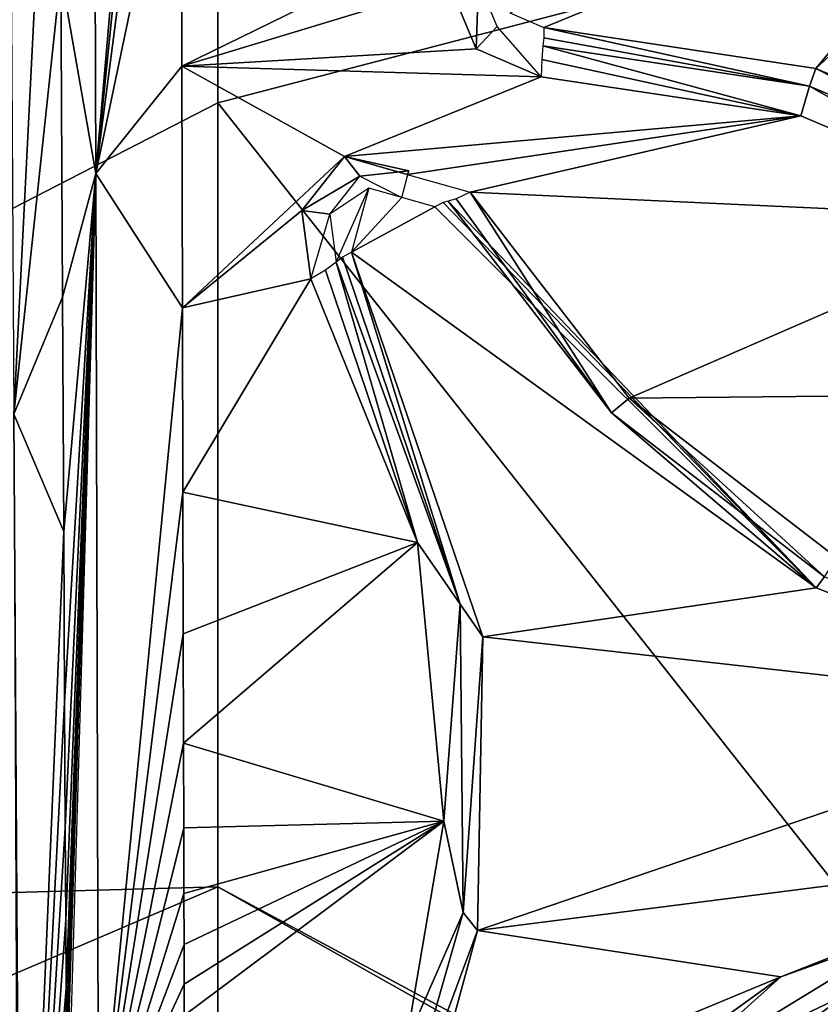
# Model space of a CAD drawing. Units: millimetres. Extents: x -2822 to 4357, y -5102 to 1160.
# Drawn here: x 229 to 256, y -359 to -325 of the extents above; entities that cross this region are included whole.
import ezdxf

# ---------------------------------------------------------------- set-up
doc = ezdxf.new("R2010")
doc.units = ezdxf.units.MM
doc.layers.get('0').update_dxf_attribs({"true_color": 0xffffff})
doc.layers.add('Archicad-Ebene', color=7, linetype='Continuous', true_color=0x404040)

# ---------------------------------------------------------------- blocks, each defined once
blk = doc.blocks.new('Group365')
at = {"color": 123, "true_color": 0x75c2bd}
mesh = blk.add_polyface(dxfattribs=at)
corners = [(105.066, -695.839, 142.586), (103.742, -696.718, 142.512), (103.96, -698.341, 142.84)]
mesh.append_faces([[corners[k] for k in face] for face in [(0, 1, 2)]], dxfattribs={"color": 123})
blk = doc.blocks.new('Group653')
at = {"color": 123, "true_color": 0x75c2bd}
mesh = blk.add_polyface(dxfattribs=at)
corners = [(99.208, -642.166, 21.655), (41.701, -698.393, 64.229), (98.132, -640.514, 21.102)]
mesh.append_faces([[corners[k] for k in face] for face in [(0, 1, 2)]], dxfattribs={"color": 123})
mesh = blk.add_polyface(dxfattribs=at)
corners = [(98.132, -640.514, 21.102), (41.701, -698.393, 64.229), (65.907, -665.317, 38.357)]
mesh.append_faces([[corners[k] for k in face] for face in [(0, 1, 2)]], dxfattribs={"color": 123})
mesh = blk.add_polyface(dxfattribs=at)
corners = [(41.701, -698.393, 64.229), (99.208, -642.166, 21.655), (100.122, -643.292, 23.079)]
mesh.append_faces([[corners[k] for k in face] for face in [(0, 1, 2)]], dxfattribs={"color": 123})
mesh = blk.add_polyface(dxfattribs=at)
corners = [(44.595, -698.346, 66.555), (41.701, -698.393, 64.229), (100.122, -643.292, 23.079)]
mesh.append_faces([[corners[k] for k in face] for face in [(0, 1, 2)]], dxfattribs={"color": 123})
mesh = blk.add_polyface(dxfattribs=at)
corners = [(44.595, -698.346, 66.555), (100.122, -643.292, 23.079), (99.726, -644.269, 25.537)]
mesh.append_faces([[corners[k] for k in face] for face in [(0, 1, 2)]], dxfattribs={"color": 123})
mesh = blk.add_polyface(dxfattribs=at)
corners = [(44.595, -698.346, 66.555), (99.726, -644.269, 25.537), (52.244, -687.989, 57.955)]
mesh.append_faces([[corners[k] for k in face] for face in [(0, 1, 2)]], dxfattribs={"color": 123})
mesh = blk.add_polyface(dxfattribs=at)
corners = [(99.963, -692.955, 39.326), (45.503, -720.958, 73.413), (99.963, -646.552, 29.855)]
mesh.append_faces([[corners[k] for k in face] for face in [(0, 1, 2)]], dxfattribs={"color": 123})
mesh = blk.add_polyface(dxfattribs=at)
corners = [(99.963, -646.552, 29.855), (45.503, -720.958, 73.413), (80.608, -661.819, 39.276)]
mesh.append_faces([[corners[k] for k in face] for face in [(0, 1, 2)]], dxfattribs={"color": 123})
mesh = blk.add_polyface(dxfattribs=at)
corners = [(135.388, -683.72, 32.24), (99.963, -692.955, 39.326), (99.963, -646.552, 29.855)]
mesh.append_faces([[corners[k] for k in face] for face in [(0, 1, 2)]], dxfattribs={"color": 123})
mesh = blk.add_polyface(dxfattribs=at)
corners = [(95.726, -661.72, 133.964), (94.654, -688.587, 138.124), (95.829, -695.342, 141.127)]
mesh.append_faces([[corners[k] for k in face] for face in [(0, 1, 2)]], dxfattribs={"color": 123})
mesh = blk.add_polyface(dxfattribs=at)
corners = [(98.664, -662.719, 135.047), (95.726, -661.72, 133.964), (95.829, -695.342, 141.127)]
mesh.append_faces([[corners[k] for k in face] for face in [(0, 1, 2)]], dxfattribs={"color": 123})
mesh = blk.add_polyface(dxfattribs=at)
corners = [(98.677, -667.418, 136.067), (98.664, -662.719, 135.047), (95.829, -695.342, 141.127)]
mesh.append_faces([[corners[k] for k in face] for face in [(0, 1, 2)]], dxfattribs={"color": 123})
mesh = blk.add_polyface(dxfattribs=at)
corners = [(92.84, -665.045, 131.38), (93.062, -703.475, 139.615), (94.58, -673.3, 134.849)]
mesh.append_faces([[corners[k] for k in face] for face in [(0, 1, 2)]], dxfattribs={"color": 123})
mesh = blk.add_polyface(dxfattribs=at)
corners = [(98.693, -673.361, 137.351), (98.677, -667.418, 136.067), (95.829, -695.342, 141.127)]
mesh.append_faces([[corners[k] for k in face] for face in [(0, 1, 2)]], dxfattribs={"color": 123})
mesh = blk.add_polyface(dxfattribs=at)
corners = [(94.58, -673.3, 134.849), (93.062, -703.475, 139.615), (94.654, -688.587, 138.124)]
mesh.append_faces([[corners[k] for k in face] for face in [(0, 1, 2)]], dxfattribs={"color": 123})
mesh = blk.add_polyface(dxfattribs=at)
corners = [(98.715, -681.604, 139.122), (98.693, -673.361, 137.351), (95.829, -695.342, 141.127)]
mesh.append_faces([[corners[k] for k in face] for face in [(0, 1, 2)]], dxfattribs={"color": 123})
mesh = blk.add_polyface(dxfattribs=at)
corners = [(131.743, -681.096, 136.901), (126.722, -683.96, 137.996), (120.172, -691.799, 140.343)]
mesh.append_faces([[corners[k] for k in face] for face in [(0, 1, 2)]], dxfattribs={"color": 123})
mesh = blk.add_polyface(dxfattribs=at)
corners = [(131.743, -681.096, 136.901), (120.172, -691.799, 140.343), (128.672, -695.419, 140.447)]
mesh.append_faces([[corners[k] for k in face] for face in [(0, 1, 2)]], dxfattribs={"color": 123})
mesh = blk.add_polyface(dxfattribs=at)
corners = [(98.741, -691.723, 141.279), (98.715, -681.604, 139.122), (95.829, -695.342, 141.127)]
mesh.append_faces([[corners[k] for k in face] for face in [(0, 1, 2)]], dxfattribs={"color": 123})
mesh = blk.add_polyface(dxfattribs=at)
corners = [(108.697, -686.84, 139.264), (98.715, -681.604, 139.122), (98.741, -691.723, 141.279)]
mesh.append_faces([[corners[k] for k in face] for face in [(0, 1, 2)]], dxfattribs={"color": 123})
mesh = blk.add_polyface(dxfattribs=at)
corners = [(136.39, -739.051, 50.921), (99.963, -692.955, 39.326), (135.388, -683.72, 32.24)]
mesh.append_faces([[corners[k] for k in face] for face in [(0, 1, 2)]], dxfattribs={"color": 123})
mesh = blk.add_polyface(dxfattribs=at)
corners = [(126.722, -683.96, 137.996), (109.831, -689.921, 140.859), (110.984, -690.415, 140.861)]
mesh.append_faces([[corners[k] for k in face] for face in [(0, 1, 2)]], dxfattribs={"color": 123})
mesh = blk.add_polyface(dxfattribs=at)
corners = [(126.722, -683.96, 137.996), (110.984, -690.415, 140.861), (120.172, -691.799, 140.343)]
mesh.append_faces([[corners[k] for k in face] for face in [(0, 1, 2)]], dxfattribs={"color": 123})
mesh = blk.add_polyface(dxfattribs=at)
corners = [(108.697, -686.84, 139.264), (98.741, -691.723, 141.279), (107.788, -688.968, 139.815)]
mesh.append_faces([[corners[k] for k in face] for face in [(0, 1, 2)]], dxfattribs={"color": 123})
mesh = blk.add_polyface(dxfattribs=at)
corners = [(94.654, -688.587, 138.124), (93.062, -703.475, 139.615), (94.708, -699.527, 140.445)]
mesh.append_faces([[corners[k] for k in face] for face in [(0, 1, 2)]], dxfattribs={"color": 123})
mesh = blk.add_polyface(dxfattribs=at)
corners = [(94.654, -688.587, 138.124), (94.708, -699.527, 140.445), (95.829, -695.342, 141.127)]
mesh.append_faces([[corners[k] for k in face] for face in [(0, 1, 2)]], dxfattribs={"color": 123})
mesh = blk.add_polyface(dxfattribs=at)
corners = [(108.694, -691.136, 140.203), (107.788, -688.968, 139.815), (98.741, -691.723, 141.279)]
mesh.append_faces([[corners[k] for k in face] for face in [(0, 1, 2)]], dxfattribs={"color": 123})
mesh = blk.add_polyface(dxfattribs=at)
corners = [(108.769, -688.854, 140.34), (107.788, -688.968, 139.815), (108.694, -691.136, 140.203)]
mesh.append_faces([[corners[k] for k in face] for face in [(0, 1, 2)]], dxfattribs={"color": 123})
mesh = blk.add_polyface(dxfattribs=at)
corners = [(109.405, -690.377, 140.613), (108.769, -688.854, 140.34), (108.694, -691.136, 140.203)]
mesh.append_faces([[corners[k] for k in face] for face in [(0, 1, 2)]], dxfattribs={"color": 123})
mesh = blk.add_polyface(dxfattribs=at)
corners = [(110.89, -692.077, 140.206), (109.405, -690.377, 140.613), (108.694, -691.136, 140.203)]
mesh.append_faces([[corners[k] for k in face] for face in [(0, 1, 2)]], dxfattribs={"color": 123})
mesh = blk.add_polyface(dxfattribs=at)
corners = [(119.962, -692.392, 140.109), (110.984, -690.415, 140.861), (110.974, -690.764, 140.833)]
mesh.append_faces([[corners[k] for k in face] for face in [(0, 1, 2)]], dxfattribs={"color": 123})
mesh = blk.add_polyface(dxfattribs=at)
corners = [(120.172, -691.799, 140.343), (110.984, -690.415, 140.861), (119.962, -692.392, 140.109)]
mesh.append_faces([[corners[k] for k in face] for face in [(0, 1, 2)]], dxfattribs={"color": 123})
mesh = blk.add_polyface(dxfattribs=at)
corners = [(119.962, -692.392, 140.109), (110.974, -690.764, 140.833), (110.948, -691.038, 140.615)]
mesh.append_faces([[corners[k] for k in face] for face in [(0, 1, 2)]], dxfattribs={"color": 123})
mesh = blk.add_polyface(dxfattribs=at)
corners = [(119.668, -693.397, 139.717), (110.948, -691.038, 140.615), (110.907, -691.494, 140.252)]
mesh.append_faces([[corners[k] for k in face] for face in [(0, 1, 2)]], dxfattribs={"color": 123})
mesh = blk.add_polyface(dxfattribs=at)
corners = [(119.962, -692.392, 140.109), (110.948, -691.038, 140.615), (119.668, -693.397, 139.717)]
mesh.append_faces([[corners[k] for k in face] for face in [(0, 1, 2)]], dxfattribs={"color": 123})
mesh = blk.add_polyface(dxfattribs=at)
corners = [(110.89, -692.077, 140.206), (108.694, -691.136, 140.203), (98.741, -691.723, 141.279)]
mesh.append_faces([[corners[k] for k in face] for face in [(0, 1, 2)]], dxfattribs={"color": 123})
mesh = blk.add_polyface(dxfattribs=at)
corners = [(98.762, -699.887, 143.006), (98.741, -691.723, 141.279), (95.829, -695.342, 141.127)]
mesh.append_faces([[corners[k] for k in face] for face in [(0, 1, 2)]], dxfattribs={"color": 123})
mesh = blk.add_polyface(dxfattribs=at)
corners = [(104.237, -694.778, 141.408), (98.741, -691.723, 141.279), (98.762, -699.887, 143.006)]
mesh.append_faces([[corners[k] for k in face] for face in [(0, 1, 2)]], dxfattribs={"color": 123})
mesh = blk.add_polyface(dxfattribs=at)
corners = [(110.89, -692.077, 140.206), (98.741, -691.723, 141.279), (104.237, -694.778, 141.408)]
mesh.append_faces([[corners[k] for k in face] for face in [(0, 1, 2)]], dxfattribs={"color": 123})
mesh = blk.add_polyface(dxfattribs=at)
corners = [(119.668, -693.397, 139.717), (110.907, -691.494, 140.252), (110.89, -692.077, 140.206)]
mesh.append_faces([[corners[k] for k in face] for face in [(0, 1, 2)]], dxfattribs={"color": 123})
mesh = blk.add_polyface(dxfattribs=at)
corners = [(119.668, -693.397, 139.717), (110.89, -692.077, 140.206), (104.237, -694.778, 141.408)]
mesh.append_faces([[corners[k] for k in face] for face in [(0, 1, 2)]], dxfattribs={"color": 123})
mesh = blk.add_polyface(dxfattribs=at)
corners = [(128.348, -695.957, 140.21), (120.172, -691.799, 140.343), (119.962, -692.392, 140.109)]
mesh.append_faces([[corners[k] for k in face] for face in [(0, 1, 2)]], dxfattribs={"color": 123})
mesh = blk.add_polyface(dxfattribs=at)
corners = [(128.672, -695.419, 140.447), (120.172, -691.799, 140.343), (128.348, -695.957, 140.21)]
mesh.append_faces([[corners[k] for k in face] for face in [(0, 1, 2)]], dxfattribs={"color": 123})
mesh = blk.add_polyface(dxfattribs=at)
corners = [(127.836, -696.869, 139.816), (119.962, -692.392, 140.109), (119.668, -693.397, 139.717)]
mesh.append_faces([[corners[k] for k in face] for face in [(0, 1, 2)]], dxfattribs={"color": 123})
mesh = blk.add_polyface(dxfattribs=at)
corners = [(128.348, -695.957, 140.21), (119.962, -692.392, 140.109), (127.836, -696.869, 139.816)]
mesh.append_faces([[corners[k] for k in face] for face in [(0, 1, 2)]], dxfattribs={"color": 123})
mesh = blk.add_polyface(dxfattribs=at)
corners = [(99.963, -719.451, 46.934), (45.503, -720.958, 73.413), (99.963, -692.955, 39.326)]
mesh.append_faces([[corners[k] for k in face] for face in [(0, 1, 2)]], dxfattribs={"color": 123})
mesh = blk.add_polyface(dxfattribs=at)
corners = [(136.39, -739.051, 50.921), (99.963, -719.451, 46.934), (99.963, -692.955, 39.326)]
mesh.append_faces([[corners[k] for k in face] for face in [(0, 1, 2)]], dxfattribs={"color": 123})
mesh = blk.add_polyface(dxfattribs=at)
corners = [(119.668, -693.397, 139.717), (104.237, -694.778, 141.408), (106.361, -695.379, 141.342)]
mesh.append_faces([[corners[k] for k in face] for face in [(0, 1, 2)]], dxfattribs={"color": 123})
mesh = blk.add_polyface(dxfattribs=at)
corners = [(119.668, -693.397, 139.717), (106.361, -695.379, 141.342), (108.484, -695.979, 141.277)]
mesh.append_faces([[corners[k] for k in face] for face in [(0, 1, 2)]], dxfattribs={"color": 123})
mesh = blk.add_polyface(dxfattribs=at)
corners = [(127.836, -696.869, 139.816), (119.668, -693.397, 139.717), (108.484, -695.979, 141.277)]
mesh.append_faces([[corners[k] for k in face] for face in [(0, 1, 2)]], dxfattribs={"color": 123})
mesh = blk.add_polyface(dxfattribs=at)
corners = [(104.237, -694.778, 141.408), (98.762, -699.887, 143.006), (102.793, -696.597, 141.932)]
mesh.append_faces([[corners[k] for k in face] for face in [(0, 1, 2)]], dxfattribs={"color": 123})
mesh = blk.add_polyface(dxfattribs=at)
corners = [(104.755, -695.442, 142.144), (104.237, -694.778, 141.408), (102.793, -696.597, 141.932)]
mesh.append_faces([[corners[k] for k in face] for face in [(0, 1, 2)]], dxfattribs={"color": 123})
mesh = blk.add_polyface(dxfattribs=at)
corners = [(104.755, -695.442, 142.144), (106.414, -695.261, 141.952), (104.237, -694.778, 141.408)]
mesh.append_faces([[corners[k] for k in face] for face in [(0, 1, 2)]], dxfattribs={"color": 123})
mesh = blk.add_polyface(dxfattribs=at)
corners = [(106.414, -695.261, 141.952), (106.361, -695.379, 141.342), (104.237, -694.778, 141.408)]
mesh.append_faces([[corners[k] for k in face] for face in [(0, 1, 2)]], dxfattribs={"color": 123})
mesh = blk.add_polyface(dxfattribs=at)
corners = [(95.829, -695.342, 141.127), (94.708, -699.527, 140.445), (94.748, -707.445, 142.111)]
mesh.append_faces([[corners[k] for k in face] for face in [(0, 1, 2)]], dxfattribs={"color": 123})
mesh = blk.add_polyface(dxfattribs=at)
corners = [(95.829, -695.342, 141.127), (94.748, -707.445, 142.111), (94.777, -713.224, 143.321)]
mesh.append_faces([[corners[k] for k in face] for face in [(0, 1, 2)]], dxfattribs={"color": 123})
mesh = blk.add_polyface(dxfattribs=at)
corners = [(95.829, -695.342, 141.127), (94.777, -713.224, 143.321), (94.798, -717.461, 144.204)]
mesh.append_faces([[corners[k] for k in face] for face in [(0, 1, 2)]], dxfattribs={"color": 123})
mesh = blk.add_polyface(dxfattribs=at)
corners = [(95.829, -695.342, 141.127), (94.798, -717.461, 144.204), (94.814, -720.584, 144.852)]
mesh.append_faces([[corners[k] for k in face] for face in [(0, 1, 2)]], dxfattribs={"color": 123})
mesh = blk.add_polyface(dxfattribs=at)
corners = [(95.829, -695.342, 141.127), (94.814, -720.584, 144.852), (94.826, -722.883, 145.329)]
mesh.append_faces([[corners[k] for k in face] for face in [(0, 1, 2)]], dxfattribs={"color": 123})
mesh = blk.add_polyface(dxfattribs=at)
corners = [(95.829, -695.342, 141.127), (94.826, -722.883, 145.329), (94.834, -724.58, 145.68)]
mesh.append_faces([[corners[k] for k in face] for face in [(0, 1, 2)]], dxfattribs={"color": 123})
mesh = blk.add_polyface(dxfattribs=at)
corners = [(95.829, -695.342, 141.127), (94.834, -724.58, 145.68), (94.841, -725.861, 145.945)]
mesh.append_faces([[corners[k] for k in face] for face in [(0, 1, 2)]], dxfattribs={"color": 123})
mesh = blk.add_polyface(dxfattribs=at)
corners = [(95.829, -695.342, 141.127), (94.841, -725.861, 145.945), (94.846, -726.788, 146.136)]
mesh.append_faces([[corners[k] for k in face] for face in [(0, 1, 2)]], dxfattribs={"color": 123})
mesh = blk.add_polyface(dxfattribs=at)
corners = [(95.829, -695.342, 141.127), (94.855, -728.675, 146.525), (95.927, -729.007, 148.085)]
mesh.append_faces([[corners[k] for k in face] for face in [(0, 1, 2)]], dxfattribs={"color": 123})
mesh = blk.add_polyface(dxfattribs=at)
corners = [(98.762, -699.887, 143.006), (95.829, -695.342, 141.127), (95.927, -729.007, 148.085)]
mesh.append_faces([[corners[k] for k in face] for face in [(0, 1, 2)]], dxfattribs={"color": 123})
mesh = blk.add_polyface(dxfattribs=at)
corners = [(104.755, -695.442, 142.144), (102.793, -696.597, 141.932), (103.742, -696.718, 142.512)]
mesh.append_faces([[corners[k] for k in face] for face in [(0, 1, 2)]], dxfattribs={"color": 123})
mesh = blk.add_polyface(dxfattribs=at)
corners = [(106.414, -695.261, 141.952), (104.755, -695.442, 142.144), (106.18, -696.154, 142.552)]
mesh.append_faces([[corners[k] for k in face] for face in [(0, 1, 2)]], dxfattribs={"color": 123})
mesh = blk.add_polyface(dxfattribs=at)
corners = [(106.18, -696.154, 142.552), (105.066, -695.839, 142.586), (104.473, -698, 143.105)]
mesh.append_faces([[corners[k] for k in face] for face in [(0, 1, 2)]], dxfattribs={"color": 123})
mesh = blk.add_polyface(dxfattribs=at)
corners = [(113.262, -703.44, 143.128), (108.484, -695.979, 141.277), (108.017, -696.207, 141.544)]
mesh.append_faces([[corners[k] for k in face] for face in [(0, 1, 2)]], dxfattribs={"color": 123})
mesh = blk.add_polyface(dxfattribs=at)
corners = [(113.864, -702.945, 142.327), (108.484, -695.979, 141.277), (113.262, -703.44, 143.128)]
mesh.append_faces([[corners[k] for k in face] for face in [(0, 1, 2)]], dxfattribs={"color": 123})
mesh = blk.add_polyface(dxfattribs=at)
corners = [(127.836, -696.869, 139.816), (108.484, -695.979, 141.277), (113.864, -702.945, 142.327)]
mesh.append_faces([[corners[k] for k in face] for face in [(0, 1, 2)]], dxfattribs={"color": 123})
mesh = blk.add_polyface(dxfattribs=at)
corners = [(107.293, -696.468, 142.518), (106.18, -696.154, 142.552), (104.473, -698, 143.105)]
mesh.append_faces([[corners[k] for k in face] for face in [(0, 1, 2)]], dxfattribs={"color": 123})
mesh = blk.add_polyface(dxfattribs=at)
corners = [(120.186, -709.349, 144.253), (107.573, -696.332, 142.358), (107.293, -696.468, 142.518)]
mesh.append_faces([[corners[k] for k in face] for face in [(0, 1, 2)]], dxfattribs={"color": 123})
mesh = blk.add_polyface(dxfattribs=at)
corners = [(120.186, -709.349, 144.253), (107.74, -696.285, 142.053), (107.573, -696.332, 142.358)]
mesh.append_faces([[corners[k] for k in face] for face in [(0, 1, 2)]], dxfattribs={"color": 123})
mesh = blk.add_polyface(dxfattribs=at)
corners = [(108.017, -696.207, 141.544), (107.74, -696.285, 142.053), (113.262, -703.44, 143.128)]
mesh.append_faces([[corners[k] for k in face] for face in [(0, 1, 2)]], dxfattribs={"color": 123})
mesh = blk.add_polyface(dxfattribs=at)
corners = [(120.186, -709.349, 144.253), (113.262, -703.44, 143.128), (107.74, -696.285, 142.053)]
mesh.append_faces([[corners[k] for k in face] for face in [(0, 1, 2)]], dxfattribs={"color": 123})
mesh = blk.add_polyface(dxfattribs=at)
corners = [(103.105, -698.91, 142.398), (102.793, -696.597, 141.932), (98.762, -699.887, 143.006)]
mesh.append_faces([[corners[k] for k in face] for face in [(0, 1, 2)]], dxfattribs={"color": 123})
mesh = blk.add_polyface(dxfattribs=at)
corners = [(103.742, -696.718, 142.512), (102.793, -696.597, 141.932), (103.105, -698.91, 142.398)]
mesh.append_faces([[corners[k] for k in face] for face in [(0, 1, 2)]], dxfattribs={"color": 123})
mesh = blk.add_polyface(dxfattribs=at)
corners = [(120.186, -709.349, 144.253), (107.293, -696.468, 142.518), (104.473, -698, 143.105)]
mesh.append_faces([[corners[k] for k in face] for face in [(0, 1, 2)]], dxfattribs={"color": 123})
mesh = blk.add_polyface(dxfattribs=at)
corners = [(135.317, -702.727, 140.576), (127.836, -696.869, 139.816), (113.864, -702.945, 142.327)]
mesh.append_faces([[corners[k] for k in face] for face in [(0, 1, 2)]], dxfattribs={"color": 123})
mesh = blk.add_polyface(dxfattribs=at)
corners = [(108.153, -709.899, 144.954), (104.473, -698, 143.105), (104.175, -698.18, 143.066)]
mesh.append_faces([[corners[k] for k in face] for face in [(0, 1, 2)]], dxfattribs={"color": 123})
mesh = blk.add_polyface(dxfattribs=at)
corners = [(108.918, -711.005, 145.514), (104.473, -698, 143.105), (108.153, -709.899, 144.954)]
mesh.append_faces([[corners[k] for k in face] for face in [(0, 1, 2)]], dxfattribs={"color": 123})
mesh = blk.add_polyface(dxfattribs=at)
corners = [(120.186, -709.349, 144.253), (104.473, -698, 143.105), (108.918, -711.005, 145.514)]
mesh.append_faces([[corners[k] for k in face] for face in [(0, 1, 2)]], dxfattribs={"color": 123})
mesh = blk.add_polyface(dxfattribs=at)
corners = [(106.709, -707.821, 143.988), (103.96, -698.341, 142.84), (103.603, -698.61, 142.464)]
mesh.append_faces([[corners[k] for k in face] for face in [(0, 1, 2)]], dxfattribs={"color": 123})
mesh = blk.add_polyface(dxfattribs=at)
corners = [(108.153, -709.899, 144.954), (104.175, -698.18, 143.066), (103.96, -698.341, 142.84)]
mesh.append_faces([[corners[k] for k in face] for face in [(0, 1, 2)]], dxfattribs={"color": 123})
mesh = blk.add_polyface(dxfattribs=at)
corners = [(108.153, -709.899, 144.954), (103.96, -698.341, 142.84), (106.709, -707.821, 143.988)]
mesh.append_faces([[corners[k] for k in face] for face in [(0, 1, 2)]], dxfattribs={"color": 123})
mesh = blk.add_polyface(dxfattribs=at)
corners = [(106.709, -707.821, 143.988), (103.603, -698.61, 142.464), (103.105, -698.91, 142.398)]
mesh.append_faces([[corners[k] for k in face] for face in [(0, 1, 2)]], dxfattribs={"color": 123})
mesh = blk.add_polyface(dxfattribs=at)
corners = [(103.105, -698.91, 142.398), (98.762, -699.887, 143.006), (98.777, -706.117, 144.316)]
mesh.append_faces([[corners[k] for k in face] for face in [(0, 1, 2)]], dxfattribs={"color": 123})
mesh = blk.add_polyface(dxfattribs=at)
corners = [(106.709, -707.821, 143.988), (103.105, -698.91, 142.398), (98.777, -706.117, 144.316)]
mesh.append_faces([[corners[k] for k in face] for face in [(0, 1, 2)]], dxfattribs={"color": 123})
mesh = blk.add_polyface(dxfattribs=at)
corners = [(94.748, -707.445, 142.111), (94.708, -699.527, 140.445), (93.062, -703.475, 139.615)]
mesh.append_faces([[corners[k] for k in face] for face in [(0, 1, 2)]], dxfattribs={"color": 123})
mesh = blk.add_polyface(dxfattribs=at)
corners = [(98.777, -706.117, 144.316), (98.762, -699.887, 143.006), (95.927, -729.007, 148.085)]
mesh.append_faces([[corners[k] for k in face] for face in [(0, 1, 2)]], dxfattribs={"color": 123})
mesh = blk.add_polyface(dxfattribs=at)
corners = [(135.317, -702.727, 140.576), (113.864, -702.945, 142.327), (120.88, -708.34, 142.948)]
mesh.append_faces([[corners[k] for k in face] for face in [(0, 1, 2)]], dxfattribs={"color": 123})
mesh = blk.add_polyface(dxfattribs=at)
corners = [(120.464, -708.981, 143.765), (113.864, -702.945, 142.327), (113.262, -703.44, 143.128)]
mesh.append_faces([[corners[k] for k in face] for face in [(0, 1, 2)]], dxfattribs={"color": 123})
mesh = blk.add_polyface(dxfattribs=at)
corners = [(120.88, -708.34, 142.948), (113.864, -702.945, 142.327), (120.464, -708.981, 143.765)]
mesh.append_faces([[corners[k] for k in face] for face in [(0, 1, 2)]], dxfattribs={"color": 123})
mesh = blk.add_polyface(dxfattribs=at)
corners = [(93.296, -741.81, 146.632), (93.062, -703.475, 139.615), (93.221, -741.811, 146.603)]
mesh.append_faces([[corners[k] for k in face] for face in [(0, 1, 2)]], dxfattribs={"color": 123})
mesh = blk.add_polyface(dxfattribs=at)
corners = [(93.062, -703.475, 139.615), (93.296, -741.81, 146.632), (94.748, -707.445, 142.111)]
mesh.append_faces([[corners[k] for k in face] for face in [(0, 1, 2)]], dxfattribs={"color": 123})
mesh = blk.add_polyface(dxfattribs=at)
corners = [(120.464, -708.981, 143.765), (113.262, -703.44, 143.128), (120.186, -709.349, 144.253)]
mesh.append_faces([[corners[k] for k in face] for face in [(0, 1, 2)]], dxfattribs={"color": 123})
mesh = blk.add_polyface(dxfattribs=at)
corners = [(98.789, -710.902, 145.317), (98.777, -706.117, 144.316), (95.927, -729.007, 148.085)]
mesh.append_faces([[corners[k] for k in face] for face in [(0, 1, 2)]], dxfattribs={"color": 123})
mesh = blk.add_polyface(dxfattribs=at)
corners = [(106.709, -707.821, 143.988), (98.777, -706.117, 144.316), (98.789, -710.902, 145.317)]
mesh.append_faces([[corners[k] for k in face] for face in [(0, 1, 2)]], dxfattribs={"color": 123})
mesh = blk.add_polyface(dxfattribs=at)
corners = [(94.748, -707.445, 142.111), (93.296, -741.81, 146.632), (94.777, -713.224, 143.321)]
mesh.append_faces([[corners[k] for k in face] for face in [(0, 1, 2)]], dxfattribs={"color": 123})
mesh = blk.add_polyface(dxfattribs=at)
corners = [(106.709, -707.821, 143.988), (98.789, -710.902, 145.317), (98.798, -714.597, 146.087)]
mesh.append_faces([[corners[k] for k in face] for face in [(0, 1, 2)]], dxfattribs={"color": 123})
mesh = blk.add_polyface(dxfattribs=at)
corners = [(107.6, -717.24, 145.928), (106.709, -707.821, 143.988), (98.798, -714.597, 146.087)]
mesh.append_faces([[corners[k] for k in face] for face in [(0, 1, 2)]], dxfattribs={"color": 123})
mesh = blk.add_polyface(dxfattribs=at)
corners = [(108.153, -709.899, 144.954), (106.709, -707.821, 143.988), (107.6, -717.24, 145.928)]
mesh.append_faces([[corners[k] for k in face] for face in [(0, 1, 2)]], dxfattribs={"color": 123})
mesh = blk.add_polyface(dxfattribs=at)
corners = [(130.679, -713.449, 144.391), (120.464, -708.981, 143.765), (120.186, -709.349, 144.253)]
mesh.append_faces([[corners[k] for k in face] for face in [(0, 1, 2)]], dxfattribs={"color": 123})
mesh = blk.add_polyface(dxfattribs=at)
corners = [(130.679, -713.449, 144.391), (120.186, -709.349, 144.253), (108.918, -711.005, 145.514)]
mesh.append_faces([[corners[k] for k in face] for face in [(0, 1, 2)]], dxfattribs={"color": 123})
mesh = blk.add_polyface(dxfattribs=at)
corners = [(108.255, -720.327, 147.176), (108.153, -709.899, 144.954), (107.6, -717.24, 145.928)]
mesh.append_faces([[corners[k] for k in face] for face in [(0, 1, 2)]], dxfattribs={"color": 123})
mesh = blk.add_polyface(dxfattribs=at)
corners = [(108.918, -711.005, 145.514), (108.153, -709.899, 144.954), (108.255, -720.327, 147.176)]
mesh.append_faces([[corners[k] for k in face] for face in [(0, 1, 2)]], dxfattribs={"color": 123})
mesh = blk.add_polyface(dxfattribs=at)
corners = [(98.798, -714.597, 146.087), (98.789, -710.902, 145.317), (95.927, -729.007, 148.085)]
mesh.append_faces([[corners[k] for k in face] for face in [(0, 1, 2)]], dxfattribs={"color": 123})
mesh = blk.add_polyface(dxfattribs=at)
corners = [(108.918, -711.005, 145.514), (108.255, -720.327, 147.176), (108.737, -720.935, 147.653)]
mesh.append_faces([[corners[k] for k in face] for face in [(0, 1, 2)]], dxfattribs={"color": 123})
mesh = blk.add_polyface(dxfattribs=at)
corners = [(130.679, -713.449, 144.391), (108.918, -711.005, 145.514), (108.737, -720.935, 147.653)]
mesh.append_faces([[corners[k] for k in face] for face in [(0, 1, 2)]], dxfattribs={"color": 123})
mesh = blk.add_polyface(dxfattribs=at)
corners = [(94.777, -713.224, 143.321), (93.296, -741.81, 146.632), (94.798, -717.461, 144.204)]
mesh.append_faces([[corners[k] for k in face] for face in [(0, 1, 2)]], dxfattribs={"color": 123})
mesh = blk.add_polyface(dxfattribs=at)
corners = [(130.679, -713.449, 144.391), (108.737, -720.935, 147.653), (129.769, -718.251, 145.54)]
mesh.append_faces([[corners[k] for k in face] for face in [(0, 1, 2)]], dxfattribs={"color": 123})
mesh = blk.add_polyface(dxfattribs=at)
corners = [(98.804, -717.455, 146.681), (98.798, -714.597, 146.087), (95.927, -729.007, 148.085)]
mesh.append_faces([[corners[k] for k in face] for face in [(0, 1, 2)]], dxfattribs={"color": 123})
mesh = blk.add_polyface(dxfattribs=at)
corners = [(107.6, -717.24, 145.928), (98.798, -714.597, 146.087), (98.804, -717.455, 146.681)]
mesh.append_faces([[corners[k] for k in face] for face in [(0, 1, 2)]], dxfattribs={"color": 123})
mesh = blk.add_polyface(dxfattribs=at)
corners = [(107.6, -717.24, 145.928), (98.804, -717.455, 146.681), (98.81, -719.676, 147.141)]
mesh.append_faces([[corners[k] for k in face] for face in [(0, 1, 2)]], dxfattribs={"color": 123})
mesh = blk.add_polyface(dxfattribs=at)
corners = [(107.6, -717.24, 145.928), (98.81, -719.676, 147.141), (98.814, -721.404, 147.498)]
mesh.append_faces([[corners[k] for k in face] for face in [(0, 1, 2)]], dxfattribs={"color": 123})
mesh = blk.add_polyface(dxfattribs=at)
corners = [(107.6, -717.24, 145.928), (98.814, -721.404, 147.498), (98.817, -722.748, 147.776)]
mesh.append_faces([[corners[k] for k in face] for face in [(0, 1, 2)]], dxfattribs={"color": 123})
mesh = blk.add_polyface(dxfattribs=at)
corners = [(107.6, -717.24, 145.928), (98.817, -722.748, 147.776), (98.819, -723.798, 147.993)]
mesh.append_faces([[corners[k] for k in face] for face in [(0, 1, 2)]], dxfattribs={"color": 123})
mesh = blk.add_polyface(dxfattribs=at)
corners = [(107.6, -717.24, 145.928), (98.819, -723.798, 147.993), (106.32, -724.715, 147.611)]
mesh.append_faces([[corners[k] for k in face] for face in [(0, 1, 2)]], dxfattribs={"color": 123})
mesh = blk.add_polyface(dxfattribs=at)
corners = [(108.255, -720.327, 147.176), (107.6, -717.24, 145.928), (106.32, -724.715, 147.611)]
mesh.append_faces([[corners[k] for k in face] for face in [(0, 1, 2)]], dxfattribs={"color": 123})
mesh = blk.add_polyface(dxfattribs=at)
corners = [(94.798, -717.461, 144.204), (93.296, -741.81, 146.632), (94.814, -720.584, 144.852)]
mesh.append_faces([[corners[k] for k in face] for face in [(0, 1, 2)]], dxfattribs={"color": 123})
mesh = blk.add_polyface(dxfattribs=at)
corners = [(98.81, -719.676, 147.141), (98.804, -717.455, 146.681), (95.927, -729.007, 148.085)]
mesh.append_faces([[corners[k] for k in face] for face in [(0, 1, 2)]], dxfattribs={"color": 123})
mesh = blk.add_polyface(dxfattribs=at)
corners = [(129.769, -718.251, 145.54), (108.737, -720.935, 147.653), (118.988, -722.497, 147.237)]
mesh.append_faces([[corners[k] for k in face] for face in [(0, 1, 2)]], dxfattribs={"color": 123})
mesh = blk.add_polyface(dxfattribs=at)
corners = [(118.988, -722.497, 147.237), (123.451, -720.898, 146.186), (129.769, -718.251, 145.54)]
mesh.append_faces([[corners[k] for k in face] for face in [(0, 1, 2)]], dxfattribs={"color": 123})
mesh = blk.add_polyface(dxfattribs=at)
corners = [(134.375, -719.245, 144.426), (121.215, -723.095, 146.186), (113.85, -728.434, 147.86)]
mesh.append_faces([[corners[k] for k in face] for face in [(0, 1, 2)]], dxfattribs={"color": 123})
mesh = blk.add_polyface(dxfattribs=at)
corners = [(134.375, -719.245, 144.426), (113.85, -728.434, 147.86), (134.329, -730.464, 146.975)]
mesh.append_faces([[corners[k] for k in face] for face in [(0, 1, 2)]], dxfattribs={"color": 123})
mesh = blk.add_polyface(dxfattribs=at)
corners = [(99.963, -719.451, 46.934), (60.201, -736.476, 65.637), (45.503, -720.958, 73.413)]
mesh.append_faces([[corners[k] for k in face] for face in [(0, 1, 2)]], dxfattribs={"color": 123})
mesh = blk.add_polyface(dxfattribs=at)
corners = [(99.963, -738.463, 53.427), (60.201, -736.476, 65.637), (99.963, -719.451, 46.934)]
mesh.append_faces([[corners[k] for k in face] for face in [(0, 1, 2)]], dxfattribs={"color": 123})
mesh = blk.add_polyface(dxfattribs=at)
corners = [(98.814, -721.404, 147.498), (98.81, -719.676, 147.141), (95.927, -729.007, 148.085)]
mesh.append_faces([[corners[k] for k in face] for face in [(0, 1, 2)]], dxfattribs={"color": 123})
mesh = blk.add_polyface(dxfattribs=at)
corners = [(136.39, -739.051, 50.921), (134.706, -739.026, 51.026), (99.963, -719.451, 46.934)]
mesh.append_faces([[corners[k] for k in face] for face in [(0, 1, 2)]], dxfattribs={"color": 123})
mesh = blk.add_polyface(dxfattribs=at)
corners = [(134.706, -739.026, 51.026), (99.963, -738.463, 53.427), (99.963, -719.451, 46.934)]
mesh.append_faces([[corners[k] for k in face] for face in [(0, 1, 2)]], dxfattribs={"color": 123})
mesh = blk.add_polyface(dxfattribs=at)
corners = [(108.255, -720.327, 147.176), (106.32, -724.715, 147.611), (105.878, -728.637, 149.109)]
mesh.append_faces([[corners[k] for k in face] for face in [(0, 1, 2)]], dxfattribs={"color": 123})
mesh = blk.add_polyface(dxfattribs=at)
corners = [(108.737, -720.935, 147.653), (108.255, -720.327, 147.176), (105.878, -728.637, 149.109)]
mesh.append_faces([[corners[k] for k in face] for face in [(0, 1, 2)]], dxfattribs={"color": 123})
mesh = blk.add_polyface(dxfattribs=at)
corners = [(94.814, -720.584, 144.852), (93.296, -741.81, 146.632), (94.826, -722.883, 145.329)]
mesh.append_faces([[corners[k] for k in face] for face in [(0, 1, 2)]], dxfattribs={"color": 123})
mesh = blk.add_polyface(dxfattribs=at)
corners = [(108.737, -720.935, 147.653), (105.878, -728.637, 149.109), (106.94, -727.499, 149.177)]
mesh.append_faces([[corners[k] for k in face] for face in [(0, 1, 2)]], dxfattribs={"color": 123})
mesh = blk.add_polyface(dxfattribs=at)
corners = [(118.988, -722.497, 147.237), (108.737, -720.935, 147.653), (106.94, -727.499, 149.177)]
mesh.append_faces([[corners[k] for k in face] for face in [(0, 1, 2)]], dxfattribs={"color": 123})
mesh = blk.add_polyface(dxfattribs=at)
corners = [(123.451, -720.898, 146.186), (118.988, -722.497, 147.237), (115.08, -726.005, 147.892)]
mesh.append_faces([[corners[k] for k in face] for face in [(0, 1, 2)]], dxfattribs={"color": 123})
mesh = blk.add_polyface(dxfattribs=at)
corners = [(123.451, -720.898, 146.186), (115.08, -726.005, 147.892), (121.215, -723.095, 146.186)]
mesh.append_faces([[corners[k] for k in face] for face in [(0, 1, 2)]], dxfattribs={"color": 123})
mesh = blk.add_polyface(dxfattribs=at)
corners = [(98.817, -722.748, 147.776), (98.814, -721.404, 147.498), (95.927, -729.007, 148.085)]
mesh.append_faces([[corners[k] for k in face] for face in [(0, 1, 2)]], dxfattribs={"color": 123})
mesh = blk.add_polyface(dxfattribs=at)
corners = [(118.988, -722.497, 147.237), (106.94, -727.499, 149.177), (114.295, -725.888, 148.307)]
mesh.append_faces([[corners[k] for k in face] for face in [(0, 1, 2)]], dxfattribs={"color": 123})
mesh = blk.add_polyface(dxfattribs=at)
corners = [(118.988, -722.497, 147.237), (114.295, -725.888, 148.307), (115.08, -726.005, 147.892)]
mesh.append_faces([[corners[k] for k in face] for face in [(0, 1, 2)]], dxfattribs={"color": 123})
mesh = blk.add_polyface(dxfattribs=at)
corners = [(94.826, -722.883, 145.329), (93.296, -741.81, 146.632), (94.834, -724.58, 145.68)]
mesh.append_faces([[corners[k] for k in face] for face in [(0, 1, 2)]], dxfattribs={"color": 123})
mesh = blk.add_polyface(dxfattribs=at)
corners = [(98.819, -723.798, 147.993), (98.817, -722.748, 147.776), (95.927, -729.007, 148.085)]
mesh.append_faces([[corners[k] for k in face] for face in [(0, 1, 2)]], dxfattribs={"color": 123})
mesh = blk.add_polyface(dxfattribs=at)
corners = [(121.215, -723.095, 146.186), (115.08, -726.005, 147.892), (113.85, -728.434, 147.86)]
mesh.append_faces([[corners[k] for k in face] for face in [(0, 1, 2)]], dxfattribs={"color": 123})
blk = doc.blocks.new('Group_22')
for name in ['Group653', 'Group365']:
    blk.add_blockref(name, (0, 0))

msp = doc.modelspace()

# ---------------------------------------------------------------- block references
at = {"layer": 'Archicad-Ebene'}
msp.add_blockref('Group_22', (135.71, 364.807, 418.444), dxfattribs=at)

doc.saveas('drawing.dxf')
